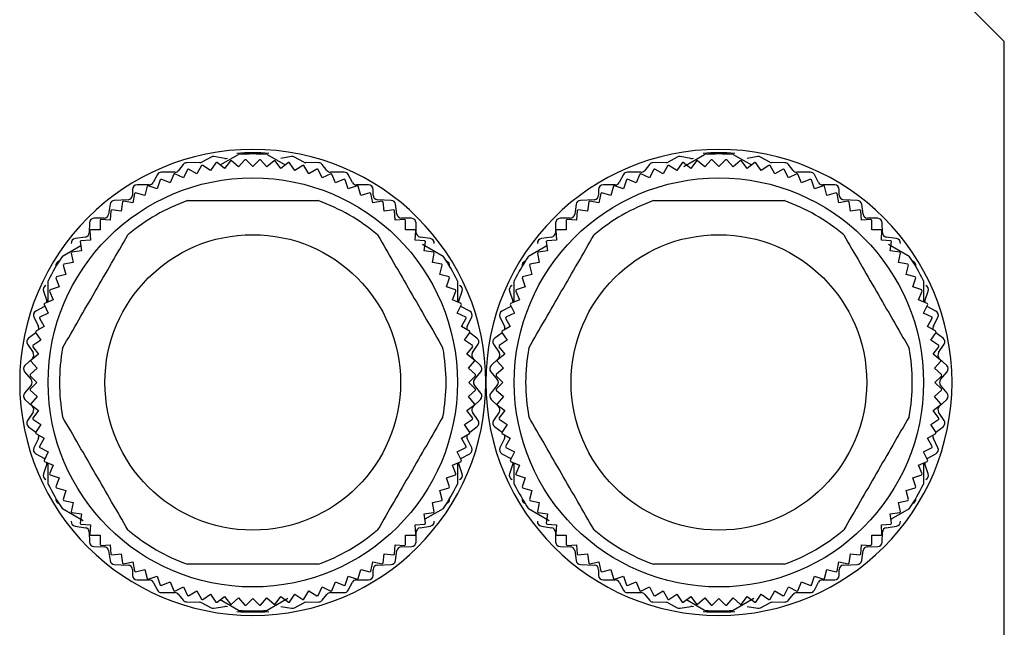
# Model space of a CAD drawing. Units: millimetres. Extents: x 241 to 2459, y 268 to 1622.
# Drawn here: x 2416 to 2459, y 957 to 984 of the extents above; entities that cross this region are included whole.
import ezdxf

# ---------------------------------------------------------------- set-up
doc = ezdxf.new("R2010")
doc.units = ezdxf.units.MM

msp = doc.modelspace()

# ---------------------------------------------------------------- linework, layer by layer
at = {"color": 7, "linetype": 'Continuous', "lineweight": 25}
for p, q in [((2459.447, 983.03), (2454.447, 988.03)), ((2459.447, 953.03), (2459.447, 983.03)), ((2424.566, 977.947), (2424.159, 977.723)), ((2425.162, 977.883), (2424.691, 977.967)), ((2424.966, 977.596), (2425.77, 978.06)), ((2425.412, 977.78), (2425.157, 977.449)), ((2425.776, 977.51), (2425.462, 977.785)), ((2426.051, 977.824), (2425.776, 977.51)), ((2426.397, 977.53), (2426.102, 977.826)), ((2426.693, 977.826), (2426.397, 977.53)), ((2427.019, 977.51), (2426.743, 977.824)), ((2427.333, 977.785), (2427.019, 977.51)), ((2427.024, 978.06), (2427.829, 977.596)), ((2427.637, 977.449), (2427.383, 977.78)), ((2428.104, 977.967), (2427.632, 977.883)), ((2428.636, 977.723), (2428.229, 977.947)), ((2445.066, 977.947), (2444.659, 977.723)), ((2445.662, 977.883), (2445.191, 977.967)), ((2445.36, 977.535), (2446.27, 978.06)), ((2445.912, 977.78), (2445.657, 977.449)), ((2446.276, 977.51), (2445.962, 977.785)), ((2446.551, 977.824), (2446.276, 977.51)), ((2446.897, 977.53), (2446.602, 977.826)), ((2447.193, 977.826), (2446.897, 977.53)), ((2447.519, 977.51), (2447.243, 977.824)), ((2447.833, 977.785), (2447.519, 977.51)), ((2447.524, 978.06), (2448.329, 977.596)), ((2448.137, 977.449), (2447.883, 977.78)), ((2448.604, 977.967), (2448.132, 977.883)), ((2449.136, 977.723), (2448.729, 977.947)), ((2423.341, 977.615), (2423.133, 977.355)), ((2423.528, 977.401), (2423.344, 977.026)), ((2424.071, 977.7), (2423.494, 977.69)), ((2423.938, 977.206), (2423.576, 977.415)), ((2424.147, 977.568), (2423.938, 977.206)), ((2424.544, 977.347), (2424.196, 977.58)), ((2424.776, 977.695), (2424.544, 977.347)), ((2425.157, 977.449), (2424.826, 977.703)), ((2427.969, 977.703), (2427.637, 977.449)), ((2428.251, 977.347), (2428.018, 977.695)), ((2428.598, 977.58), (2428.251, 977.347)), ((2428.856, 977.206), (2428.647, 977.568)), ((2429.301, 977.69), (2428.724, 977.7)), ((2429.218, 977.415), (2428.856, 977.206)), ((2429.451, 977.026), (2429.266, 977.401)), ((2429.661, 977.355), (2429.453, 977.615)), ((2443.841, 977.615), (2443.633, 977.355)), ((2444.028, 977.401), (2443.844, 977.026)), ((2444.571, 977.7), (2443.994, 977.69)), ((2444.438, 977.206), (2444.076, 977.415)), ((2444.647, 977.568), (2444.438, 977.206)), ((2445.044, 977.347), (2444.696, 977.58)), ((2445.276, 977.695), (2445.044, 977.347)), ((2445.657, 977.449), (2445.326, 977.703)), ((2448.469, 977.703), (2448.137, 977.449)), ((2448.751, 977.347), (2448.518, 977.695)), ((2449.098, 977.58), (2448.751, 977.347)), ((2449.356, 977.206), (2449.147, 977.568)), ((2449.801, 977.69), (2449.224, 977.7)), ((2449.718, 977.415), (2449.356, 977.206)), ((2449.951, 977.026), (2449.766, 977.401)), ((2450.161, 977.355), (2449.953, 977.615)), ((2422.201, 977.175), (2422.013, 976.825)), ((2422.33, 976.946), (2422.195, 976.55)), ((2422.762, 976.807), (2422.376, 976.967)), ((2422.977, 977.28), (2422.377, 977.28)), ((2422.922, 977.193), (2422.762, 976.807)), ((2423.344, 977.026), (2422.969, 977.211)), ((2429.826, 977.211), (2429.451, 977.026)), ((2430.417, 977.28), (2429.817, 977.28)), ((2430.033, 976.807), (2429.873, 977.193)), ((2430.419, 976.967), (2430.033, 976.807)), ((2430.599, 976.55), (2430.465, 976.946)), ((2430.781, 976.825), (2430.593, 977.175)), ((2442.701, 977.175), (2442.513, 976.825)), ((2442.83, 976.946), (2442.695, 976.55)), ((2443.262, 976.807), (2442.876, 976.967)), ((2443.477, 977.28), (2442.877, 977.28)), ((2443.422, 977.193), (2443.262, 976.807)), ((2443.844, 977.026), (2443.469, 977.211)), ((2450.326, 977.211), (2449.951, 977.026)), ((2450.917, 977.28), (2450.317, 977.28)), ((2450.533, 976.807), (2450.373, 977.193)), ((2450.919, 976.967), (2450.533, 976.807)), ((2451.099, 976.55), (2450.965, 976.946)), ((2451.281, 976.825), (2451.093, 977.175)), ((2421.107, 976.52), (2421.107, 976.27)), ((2421.837, 976.72), (2421.307, 976.72)), ((2421.755, 976.661), (2421.647, 976.257)), ((2422.195, 976.55), (2421.8, 976.685)), ((2430.995, 976.685), (2430.599, 976.55)), ((2431.487, 976.72), (2430.957, 976.72)), ((2431.147, 976.257), (2431.039, 976.661)), ((2431.687, 976.27), (2431.687, 976.52)), ((2441.607, 976.52), (2441.607, 976.27)), ((2442.337, 976.72), (2441.807, 976.72)), ((2442.255, 976.661), (2442.147, 976.257)), ((2442.695, 976.55), (2442.3, 976.685)), ((2451.495, 976.685), (2451.099, 976.55)), ((2451.987, 976.72), (2451.457, 976.72)), ((2451.647, 976.257), (2451.539, 976.661)), ((2452.187, 976.27), (2452.187, 976.52)), ((2420.917, 976.07), (2420.307, 976.04)), ((2421.119, 975.929), (2420.709, 976.01)), ((2421.201, 976.339), (2421.119, 975.929)), ((2421.647, 976.257), (2421.244, 976.365)), ((2431.551, 976.365), (2431.147, 976.257)), ((2431.675, 975.929), (2431.594, 976.339)), ((2432.085, 976.01), (2431.675, 975.929)), ((2432.487, 976.04), (2431.877, 976.07)), ((2441.417, 976.07), (2440.807, 976.04)), ((2441.619, 975.929), (2441.209, 976.01)), ((2441.701, 976.339), (2441.619, 975.929)), ((2442.147, 976.257), (2441.744, 976.365)), ((2452.051, 976.365), (2451.647, 976.257)), ((2452.175, 975.929), (2452.094, 976.339)), ((2452.585, 976.01), (2452.175, 975.929)), ((2452.987, 976.04), (2452.377, 976.07)), ((2420.119, 975.869), (2420.055, 975.431)), ((2420.161, 975.59), (2420.133, 975.172)), ((2420.614, 975.567), (2420.2, 975.621)), ((2420.669, 975.981), (2420.614, 975.567)), ((2432.18, 975.567), (2432.126, 975.981)), ((2432.595, 975.621), (2432.18, 975.567)), ((2432.661, 975.172), (2432.634, 975.59)), ((2432.739, 975.431), (2432.675, 975.869)), ((2440.619, 975.869), (2440.555, 975.431)), ((2440.661, 975.59), (2440.633, 975.172)), ((2441.114, 975.567), (2440.7, 975.621)), ((2441.169, 975.981), (2441.114, 975.567)), ((2452.68, 975.567), (2452.626, 975.981)), ((2453.095, 975.621), (2452.68, 975.567)), ((2453.161, 975.172), (2453.134, 975.59)), ((2453.239, 975.431), (2453.175, 975.869)), ((2419.862, 975.26), (2419.413, 975.25)), ((2419.68, 975.165), (2419.68, 974.747)), ((2420.133, 975.172), (2419.716, 975.2)), ((2433.078, 975.2), (2432.661, 975.172)), ((2433.382, 975.25), (2432.933, 975.26)), ((2433.115, 974.747), (2433.115, 975.165)), ((2440.362, 975.26), (2439.913, 975.25)), ((2440.18, 975.165), (2440.18, 974.747)), ((2440.633, 975.172), (2440.216, 975.2)), ((2453.578, 975.2), (2453.161, 975.172)), ((2453.882, 975.25), (2453.433, 975.26)), ((2453.615, 974.747), (2453.615, 975.165)), ((2419.217, 975.055), (2419.207, 974.615)), ((2419.227, 974.711), (2419.255, 974.294)), ((2419.68, 974.747), (2419.262, 974.747)), ((2433.533, 974.747), (2433.115, 974.747)), ((2433.54, 974.294), (2433.567, 974.711)), ((2433.587, 974.615), (2433.577, 975.055)), ((2439.717, 975.055), (2439.707, 974.615)), ((2439.727, 974.711), (2439.755, 974.294)), ((2440.18, 974.747), (2439.762, 974.747)), ((2454.033, 974.747), (2453.615, 974.747)), ((2454.04, 974.294), (2454.067, 974.711)), ((2454.087, 974.615), (2454.077, 975.055)), ((2419.036, 974.422), (2418.589, 974.358)), ((2419.255, 974.294), (2418.838, 974.266)), ((2433.957, 974.266), (2433.54, 974.294)), ((2434.206, 974.358), (2433.759, 974.422)), ((2439.536, 974.422), (2439.089, 974.358)), ((2439.755, 974.294), (2439.338, 974.266)), ((2454.457, 974.266), (2454.04, 974.294)), ((2454.706, 974.358), (2454.259, 974.422)), ((2418.024, 973.588), (2418.829, 974.053)), ((2418.806, 974.228), (2418.86, 973.813)), ((2433.86, 974.114), (2434.77, 973.588)), ((2433.934, 973.813), (2433.989, 974.228)), ((2438.524, 973.588), (2439.329, 974.053)), ((2439.306, 974.228), (2439.36, 973.813)), ((2454.36, 974.114), (2455.27, 973.588)), ((2454.434, 973.813), (2454.489, 974.228)), ((2418.417, 973.718), (2418.498, 973.308)), ((2418.86, 973.813), (2418.446, 973.759)), ((2434.348, 973.759), (2433.934, 973.813)), ((2434.296, 973.308), (2434.378, 973.718)), ((2438.917, 973.718), (2438.998, 973.308)), ((2439.36, 973.813), (2438.946, 973.759)), ((2454.848, 973.759), (2454.434, 973.813)), ((2454.796, 973.308), (2454.878, 973.718)), ((2418.062, 973.184), (2418.17, 972.78)), ((2418.498, 973.308), (2418.088, 973.226)), ((2434.706, 973.226), (2434.296, 973.308)), ((2434.624, 972.78), (2434.733, 973.184)), ((2438.562, 973.184), (2438.67, 972.78)), ((2438.998, 973.308), (2438.588, 973.226)), ((2455.206, 973.226), (2454.796, 973.308)), ((2455.124, 972.78), (2455.233, 973.184)), ((2417.743, 972.627), (2417.877, 972.232)), ((2418.17, 972.78), (2417.766, 972.672)), ((2435.028, 972.672), (2434.624, 972.78)), ((2434.918, 972.232), (2435.052, 972.627)), ((2438.243, 972.627), (2438.377, 972.232)), ((2438.67, 972.78), (2438.266, 972.672)), ((2455.528, 972.672), (2455.124, 972.78)), ((2455.418, 972.232), (2455.552, 972.627)), ((2417.397, 971.573), (2417.397, 972.502)), ((2417.877, 972.232), (2417.481, 972.097)), ((2435.313, 972.097), (2434.918, 972.232)), ((2435.397, 972.502), (2435.397, 971.579)), ((2437.897, 971.573), (2437.897, 972.502)), ((2438.377, 972.232), (2437.981, 972.097)), ((2455.813, 972.097), (2455.418, 972.232)), ((2455.897, 972.502), (2455.897, 971.579)), ((2417.188, 972.045), (2417.336, 971.615)), ((2417.62, 971.665), (2417.234, 971.506)), ((2417.46, 972.052), (2417.62, 971.665)), ((2435.174, 971.665), (2435.334, 972.052)), ((2435.56, 971.506), (2435.174, 971.665)), ((2435.458, 971.615), (2435.606, 972.045)), ((2437.688, 972.045), (2437.836, 971.615)), ((2438.12, 971.665), (2437.734, 971.506)), ((2437.96, 972.052), (2438.12, 971.665)), ((2455.674, 971.665), (2455.834, 972.052)), ((2456.06, 971.506), (2455.674, 971.665)), ((2455.958, 971.615), (2456.106, 972.045)), ((2417.241, 971.373), (2416.853, 971.166)), ((2417.217, 971.458), (2417.401, 971.084)), ((2417.241, 971.373), (2417.255, 971.381)), ((2435.393, 971.084), (2435.578, 971.458)), ((2435.54, 971.381), (2435.553, 971.373)), ((2435.941, 971.166), (2435.553, 971.373)), ((2437.741, 971.373), (2437.353, 971.166)), ((2437.717, 971.458), (2437.901, 971.084)), ((2437.741, 971.373), (2437.755, 971.381)), ((2455.893, 971.084), (2456.078, 971.458)), ((2456.04, 971.381), (2456.053, 971.373)), ((2456.441, 971.166), (2456.053, 971.373)), ((2416.768, 970.902), (2416.967, 970.498)), ((2417.012, 970.851), (2417.221, 970.489)), ((2417.401, 971.084), (2417.027, 970.899)), ((2435.768, 970.899), (2435.393, 971.084)), ((2435.574, 970.489), (2435.782, 970.851)), ((2435.828, 970.498), (2436.027, 970.902)), ((2437.268, 970.902), (2437.467, 970.498)), ((2437.512, 970.851), (2437.721, 970.489)), ((2437.901, 971.084), (2437.527, 970.899)), ((2456.268, 970.899), (2455.893, 971.084)), ((2456.074, 970.489), (2456.282, 970.851)), ((2456.328, 970.498), (2456.527, 970.902)), ((2417.221, 970.489), (2416.859, 970.28)), ((2435.935, 970.28), (2435.574, 970.489)), ((2437.721, 970.489), (2437.359, 970.28)), ((2456.435, 970.28), (2456.074, 970.489)), ((2416.859, 970.214), (2416.539, 969.982)), ((2416.848, 970.231), (2417.08, 969.883)), ((2435.715, 969.883), (2435.947, 970.231)), ((2436.255, 969.982), (2435.936, 970.214)), ((2437.359, 970.214), (2437.039, 969.982)), ((2437.348, 970.231), (2437.58, 969.883)), ((2456.215, 969.883), (2456.447, 970.231)), ((2456.755, 969.982), (2456.436, 970.214)), ((2416.49, 969.71), (2416.734, 969.34)), ((2416.724, 969.602), (2416.978, 969.27)), ((2417.08, 969.883), (2416.732, 969.651)), ((2436.062, 969.651), (2435.715, 969.883)), ((2435.816, 969.27), (2436.07, 969.602)), ((2436.06, 969.34), (2436.304, 969.71)), ((2436.99, 969.71), (2437.234, 969.34)), ((2437.224, 969.602), (2437.478, 969.27)), ((2437.58, 969.883), (2437.232, 969.651)), ((2456.562, 969.651), (2456.215, 969.883)), ((2456.316, 969.27), (2456.57, 969.602)), ((2456.56, 969.34), (2456.804, 969.71)), ((2416.705, 969.085), (2416.379, 968.775)), ((2416.978, 969.27), (2416.647, 969.016)), ((2436.148, 969.016), (2435.816, 969.27)), ((2436.415, 968.775), (2436.089, 969.085)), ((2437.205, 969.085), (2436.879, 968.775)), ((2437.478, 969.27), (2437.147, 969.016)), ((2456.648, 969.016), (2456.316, 969.27)), ((2456.915, 968.775), (2456.589, 969.085)), ((2416.918, 968.651), (2416.603, 968.376)), ((2416.642, 968.966), (2416.918, 968.651)), ((2435.877, 968.651), (2436.152, 968.966)), ((2436.191, 968.376), (2435.877, 968.651)), ((2437.418, 968.651), (2437.103, 968.376)), ((2437.142, 968.966), (2437.418, 968.651)), ((2456.377, 968.651), (2456.652, 968.966)), ((2456.691, 968.376), (2456.377, 968.651)), ((2416.364, 968.502), (2416.651, 968.158)), ((2416.602, 968.326), (2416.897, 968.03)), ((2435.897, 968.03), (2436.193, 968.326)), ((2436.144, 968.158), (2436.431, 968.502)), ((2436.864, 968.502), (2437.151, 968.158)), ((2437.102, 968.326), (2437.397, 968.03)), ((2456.397, 968.03), (2456.693, 968.326)), ((2456.644, 968.158), (2456.931, 968.502)), ((2416.651, 967.902), (2416.364, 967.558)), ((2416.897, 968.03), (2416.602, 967.734)), ((2436.193, 967.734), (2435.897, 968.03)), ((2436.431, 967.558), (2436.144, 967.902)), ((2437.151, 967.902), (2436.864, 967.558)), ((2437.397, 968.03), (2437.102, 967.734)), ((2456.693, 967.734), (2456.397, 968.03)), ((2456.931, 967.558), (2456.644, 967.902)), ((2416.603, 967.684), (2416.918, 967.409)), ((2416.918, 967.409), (2416.642, 967.094)), ((2435.877, 967.409), (2436.191, 967.684)), ((2436.152, 967.094), (2435.877, 967.409)), ((2437.103, 967.684), (2437.418, 967.409)), ((2437.418, 967.409), (2437.142, 967.094)), ((2456.377, 967.409), (2456.691, 967.684)), ((2456.652, 967.094), (2456.377, 967.409)), ((2416.379, 967.285), (2416.705, 966.975)), ((2416.647, 967.044), (2416.978, 966.79)), ((2435.816, 966.79), (2436.148, 967.044)), ((2436.089, 966.975), (2436.415, 967.285)), ((2436.879, 967.285), (2437.205, 966.975)), ((2437.147, 967.044), (2437.478, 966.79)), ((2456.316, 966.79), (2456.648, 967.044)), ((2456.589, 966.975), (2456.915, 967.285)), ((2416.734, 966.72), (2416.49, 966.35)), ((2416.978, 966.79), (2416.724, 966.458)), ((2436.07, 966.458), (2435.816, 966.79)), ((2436.304, 966.35), (2436.06, 966.72)), ((2437.234, 966.72), (2436.99, 966.35)), ((2437.478, 966.79), (2437.224, 966.458)), ((2456.57, 966.458), (2456.316, 966.79)), ((2456.804, 966.35), (2456.56, 966.72)), ((2416.539, 966.078), (2416.859, 965.846)), ((2416.732, 966.409), (2417.08, 966.177)), ((2417.08, 966.177), (2416.848, 965.829)), ((2435.715, 966.177), (2436.062, 966.409)), ((2435.947, 965.829), (2435.715, 966.177)), ((2435.936, 965.846), (2436.255, 966.078)), ((2437.039, 966.078), (2437.359, 965.846)), ((2437.232, 966.409), (2437.58, 966.177)), ((2437.58, 966.177), (2437.348, 965.829)), ((2456.215, 966.177), (2456.562, 966.409)), ((2456.447, 965.829), (2456.215, 966.177)), ((2456.436, 965.846), (2456.755, 966.078)), ((2416.859, 965.78), (2417.221, 965.571)), ((2435.574, 965.571), (2435.935, 965.78)), ((2437.359, 965.78), (2437.721, 965.571)), ((2456.074, 965.571), (2456.435, 965.78)), ((2416.967, 965.562), (2416.768, 965.158)), ((2417.221, 965.571), (2417.012, 965.209)), ((2417.027, 965.161), (2417.401, 964.976)), ((2435.393, 964.976), (2435.768, 965.161)), ((2435.782, 965.209), (2435.574, 965.571)), ((2436.027, 965.158), (2435.828, 965.562)), ((2437.467, 965.562), (2437.268, 965.158)), ((2437.721, 965.571), (2437.512, 965.209)), ((2437.527, 965.161), (2437.901, 964.976)), ((2455.893, 964.976), (2456.268, 965.161)), ((2456.282, 965.209), (2456.074, 965.571)), ((2456.527, 965.158), (2456.328, 965.562)), ((2416.853, 964.893), (2417.241, 964.686)), ((2417.401, 964.976), (2417.217, 964.601)), ((2435.578, 964.601), (2435.393, 964.976)), ((2435.553, 964.686), (2435.941, 964.893)), ((2437.353, 964.893), (2437.741, 964.686)), ((2437.901, 964.976), (2437.717, 964.601)), ((2456.078, 964.601), (2455.893, 964.976)), ((2456.053, 964.686), (2456.441, 964.893)), ((2417.336, 964.445), (2417.188, 964.015)), ((2417.234, 964.554), (2417.62, 964.394)), ((2417.255, 964.679), (2417.241, 964.686)), ((2417.397, 963.558), (2417.397, 964.481)), ((2417.62, 964.394), (2417.46, 964.008)), ((2435.174, 964.394), (2435.56, 964.554)), ((2435.334, 964.008), (2435.174, 964.394)), ((2435.397, 964.487), (2435.397, 963.558)), ((2435.606, 964.015), (2435.458, 964.445)), ((2435.553, 964.686), (2435.54, 964.679)), ((2437.836, 964.445), (2437.688, 964.015)), ((2437.734, 964.554), (2438.12, 964.394)), ((2437.755, 964.679), (2437.741, 964.686)), ((2437.897, 963.558), (2437.897, 964.481)), ((2438.12, 964.394), (2437.96, 964.008)), ((2455.674, 964.394), (2456.06, 964.554)), ((2455.834, 964.008), (2455.674, 964.394)), ((2455.897, 964.487), (2455.897, 963.558)), ((2456.106, 964.015), (2455.958, 964.445)), ((2456.053, 964.686), (2456.04, 964.679)), ((2417.481, 963.963), (2417.877, 963.828)), ((2434.918, 963.828), (2435.313, 963.963)), ((2437.981, 963.963), (2438.377, 963.828)), ((2455.418, 963.828), (2455.813, 963.963)), ((2417.877, 963.828), (2417.743, 963.432)), ((2435.052, 963.432), (2434.918, 963.828)), ((2438.377, 963.828), (2438.243, 963.432)), ((2455.552, 963.432), (2455.418, 963.828)), ((2417.766, 963.388), (2418.17, 963.28)), ((2418.17, 963.28), (2418.062, 962.876)), ((2434.624, 963.28), (2435.028, 963.388)), ((2434.733, 962.876), (2434.624, 963.28)), ((2438.266, 963.388), (2438.67, 963.28)), ((2438.67, 963.28), (2438.562, 962.876)), ((2455.124, 963.28), (2455.528, 963.388)), ((2455.233, 962.876), (2455.124, 963.28)), ((2418.088, 962.834), (2418.498, 962.752)), ((2418.498, 962.752), (2418.417, 962.342)), ((2434.296, 962.752), (2434.706, 962.834)), ((2434.378, 962.342), (2434.296, 962.752)), ((2438.588, 962.834), (2438.998, 962.752)), ((2438.998, 962.752), (2438.917, 962.342)), ((2454.796, 962.752), (2455.206, 962.834)), ((2454.878, 962.342), (2454.796, 962.752)), ((2418.935, 961.946), (2418.024, 962.472)), ((2418.446, 962.301), (2418.86, 962.247)), ((2418.86, 962.247), (2418.806, 961.832)), ((2433.934, 962.247), (2434.348, 962.301)), ((2433.989, 961.832), (2433.934, 962.247)), ((2434.77, 962.472), (2433.966, 962.007)), ((2439.435, 961.946), (2438.524, 962.472)), ((2438.946, 962.301), (2439.36, 962.247)), ((2439.36, 962.247), (2439.306, 961.832)), ((2454.434, 962.247), (2454.848, 962.301)), ((2454.489, 961.832), (2454.434, 962.247)), ((2455.27, 962.472), (2454.466, 962.007)), ((2418.589, 961.702), (2419.036, 961.638)), ((2418.838, 961.794), (2419.255, 961.766)), ((2419.255, 961.766), (2419.227, 961.349)), ((2433.54, 961.766), (2433.957, 961.794)), ((2433.567, 961.349), (2433.54, 961.766)), ((2433.759, 961.638), (2434.206, 961.702)), ((2439.089, 961.702), (2439.536, 961.638)), ((2439.338, 961.794), (2439.755, 961.766)), ((2439.755, 961.766), (2439.727, 961.349)), ((2454.04, 961.766), (2454.457, 961.794)), ((2454.067, 961.349), (2454.04, 961.766)), ((2454.259, 961.638), (2454.706, 961.702)), ((2419.207, 961.445), (2419.217, 961.005)), ((2419.262, 961.312), (2419.68, 961.312)), ((2419.68, 961.312), (2419.68, 960.894)), ((2433.115, 961.312), (2433.533, 961.312)), ((2433.115, 960.894), (2433.115, 961.312)), ((2433.577, 961.005), (2433.587, 961.445)), ((2439.707, 961.445), (2439.717, 961.005)), ((2439.762, 961.312), (2440.18, 961.312)), ((2440.18, 961.312), (2440.18, 960.894)), ((2453.615, 961.312), (2454.033, 961.312)), ((2453.615, 960.894), (2453.615, 961.312)), ((2454.077, 961.005), (2454.087, 961.445)), ((2419.716, 960.86), (2420.133, 960.887)), ((2420.133, 960.887), (2420.161, 960.47)), ((2432.634, 960.47), (2432.661, 960.887)), ((2432.661, 960.887), (2433.078, 960.86)), ((2440.216, 960.86), (2440.633, 960.887)), ((2440.633, 960.887), (2440.661, 960.47)), ((2453.134, 960.47), (2453.161, 960.887)), ((2453.161, 960.887), (2453.578, 960.86)), ((2419.413, 960.81), (2419.862, 960.8)), ((2420.055, 960.629), (2420.119, 960.191)), ((2420.2, 960.439), (2420.614, 960.493)), ((2420.614, 960.493), (2420.669, 960.079)), ((2432.126, 960.079), (2432.18, 960.493)), ((2432.18, 960.493), (2432.595, 960.439)), ((2432.675, 960.191), (2432.739, 960.629)), ((2432.933, 960.8), (2433.382, 960.81)), ((2439.913, 960.81), (2440.362, 960.8)), ((2440.555, 960.629), (2440.619, 960.191)), ((2440.7, 960.439), (2441.114, 960.493)), ((2441.114, 960.493), (2441.169, 960.079)), ((2452.626, 960.079), (2452.68, 960.493)), ((2452.68, 960.493), (2453.095, 960.439)), ((2453.175, 960.191), (2453.239, 960.629)), ((2453.433, 960.8), (2453.882, 960.81)), ((2420.307, 960.02), (2420.917, 959.99)), ((2420.709, 960.049), (2421.119, 960.131)), ((2421.119, 960.131), (2421.201, 959.721)), ((2431.594, 959.721), (2431.675, 960.131)), ((2431.675, 960.131), (2432.085, 960.049)), ((2431.877, 959.99), (2432.487, 960.02)), ((2440.807, 960.02), (2441.417, 959.99)), ((2441.209, 960.049), (2441.619, 960.131)), ((2441.619, 960.131), (2441.701, 959.721)), ((2452.094, 959.721), (2452.175, 960.131)), ((2452.175, 960.131), (2452.585, 960.049)), ((2452.377, 959.99), (2452.987, 960.02)), ((2421.107, 959.79), (2421.107, 959.54)), ((2421.244, 959.695), (2421.647, 959.803)), ((2421.647, 959.803), (2421.755, 959.399)), ((2431.039, 959.399), (2431.147, 959.803)), ((2431.147, 959.803), (2431.551, 959.695)), ((2431.687, 959.54), (2431.687, 959.79)), ((2441.607, 959.79), (2441.607, 959.54)), ((2441.744, 959.695), (2442.147, 959.803)), ((2442.147, 959.803), (2442.255, 959.399)), ((2451.539, 959.399), (2451.647, 959.803)), ((2451.647, 959.803), (2452.051, 959.695)), ((2452.187, 959.54), (2452.187, 959.79)), ((2421.307, 959.34), (2421.837, 959.34)), ((2421.8, 959.375), (2422.195, 959.51)), ((2422.013, 959.235), (2422.201, 958.885)), ((2422.195, 959.51), (2422.33, 959.114)), ((2422.376, 959.093), (2422.762, 959.253)), ((2422.762, 959.253), (2422.922, 958.867)), ((2429.873, 958.867), (2430.033, 959.253)), ((2430.033, 959.253), (2430.419, 959.093)), ((2430.465, 959.114), (2430.599, 959.51)), ((2430.593, 958.885), (2430.781, 959.235)), ((2430.599, 959.51), (2430.995, 959.375)), ((2430.957, 959.34), (2431.487, 959.34)), ((2441.807, 959.34), (2442.337, 959.34)), ((2442.3, 959.375), (2442.695, 959.51)), ((2442.513, 959.235), (2442.701, 958.885)), ((2442.695, 959.51), (2442.83, 959.114)), ((2442.876, 959.093), (2443.262, 959.253)), ((2443.262, 959.253), (2443.422, 958.867)), ((2450.373, 958.867), (2450.533, 959.253)), ((2450.533, 959.253), (2450.919, 959.093)), ((2450.965, 959.114), (2451.099, 959.51)), ((2451.093, 958.885), (2451.281, 959.235)), ((2451.099, 959.51), (2451.495, 959.375)), ((2451.457, 959.34), (2451.987, 959.34)), ((2422.377, 958.78), (2422.977, 958.78)), ((2422.969, 958.849), (2423.344, 959.034)), ((2423.133, 958.705), (2423.341, 958.445)), ((2423.344, 959.034), (2423.528, 958.659)), ((2423.576, 958.645), (2423.938, 958.854)), ((2423.938, 958.854), (2424.147, 958.492)), ((2424.196, 958.48), (2424.544, 958.713)), ((2424.544, 958.713), (2424.776, 958.365)), ((2428.018, 958.365), (2428.251, 958.713)), ((2428.251, 958.713), (2428.598, 958.48)), ((2428.647, 958.492), (2428.856, 958.854)), ((2428.856, 958.854), (2429.218, 958.645)), ((2429.266, 958.659), (2429.451, 959.034)), ((2429.451, 959.034), (2429.826, 958.849)), ((2429.453, 958.445), (2429.661, 958.705)), ((2429.817, 958.78), (2430.417, 958.78)), ((2442.877, 958.78), (2443.477, 958.78)), ((2443.469, 958.849), (2443.844, 959.034)), ((2443.633, 958.705), (2443.841, 958.445)), ((2443.844, 959.034), (2444.028, 958.659)), ((2444.076, 958.645), (2444.438, 958.854)), ((2444.438, 958.854), (2444.647, 958.492)), ((2444.696, 958.48), (2445.044, 958.713)), ((2445.044, 958.713), (2445.276, 958.365)), ((2448.518, 958.365), (2448.751, 958.713)), ((2448.751, 958.713), (2449.098, 958.48)), ((2449.147, 958.492), (2449.356, 958.854)), ((2449.356, 958.854), (2449.718, 958.645)), ((2449.766, 958.659), (2449.951, 959.034)), ((2449.951, 959.034), (2450.326, 958.849)), ((2449.953, 958.445), (2450.161, 958.705)), ((2450.317, 958.78), (2450.917, 958.78)), ((2423.494, 958.37), (2424.071, 958.36)), ((2424.159, 958.337), (2424.566, 958.113)), ((2424.826, 958.357), (2425.157, 958.611)), ((2425.77, 958), (2424.966, 958.464)), ((2425.157, 958.611), (2425.412, 958.28)), ((2425.462, 958.275), (2425.776, 958.55)), ((2425.776, 958.55), (2426.051, 958.236)), ((2426.102, 958.234), (2426.397, 958.53)), ((2426.397, 958.53), (2426.693, 958.234)), ((2426.743, 958.236), (2427.019, 958.55)), ((2427.019, 958.55), (2427.333, 958.275)), ((2427.935, 958.525), (2427.024, 958)), ((2427.383, 958.28), (2427.637, 958.611)), ((2427.637, 958.611), (2427.969, 958.357)), ((2428.229, 958.113), (2428.636, 958.337)), ((2428.724, 958.36), (2429.301, 958.37)), ((2443.994, 958.37), (2444.571, 958.36)), ((2444.659, 958.337), (2445.066, 958.113)), ((2445.326, 958.357), (2445.657, 958.611)), ((2446.27, 958), (2445.466, 958.464)), ((2445.657, 958.611), (2445.912, 958.28)), ((2445.962, 958.275), (2446.276, 958.55)), ((2446.276, 958.55), (2446.551, 958.236)), ((2446.602, 958.234), (2446.897, 958.53)), ((2446.897, 958.53), (2447.193, 958.234)), ((2447.243, 958.236), (2447.519, 958.55)), ((2447.519, 958.55), (2447.833, 958.275)), ((2448.435, 958.525), (2447.524, 958)), ((2447.883, 958.28), (2448.137, 958.611)), ((2448.137, 958.611), (2448.469, 958.357)), ((2448.729, 958.113), (2449.136, 958.337)), ((2449.224, 958.36), (2449.801, 958.37)), ((2424.691, 958.093), (2425.162, 958.177)), ((2427.632, 958.177), (2428.104, 958.093)), ((2445.191, 958.093), (2445.662, 958.177)), ((2448.132, 958.177), (2448.604, 958.093))]:
    msp.add_line(p, q, dxfattribs=at)
at = {"color": 7, "linetype": 'Continuous', "lineweight": 25, "flags": 128}
for points in [[(2417.347, 971.552), (2417.345, 971.581), (2417.336, 971.615)], [(2435.458, 971.615), (2435.45, 971.581), (2435.447, 971.552)], [(2437.847, 971.552), (2437.845, 971.581), (2437.836, 971.615)], [(2455.958, 971.615), (2455.95, 971.581), (2455.947, 971.552)], [(2417.336, 964.445), (2417.345, 964.479), (2417.347, 964.508)], [(2435.447, 964.508), (2435.45, 964.479), (2435.458, 964.445)], [(2437.836, 964.445), (2437.845, 964.479), (2437.847, 964.508)], [(2455.947, 964.508), (2455.95, 964.479), (2455.958, 964.445)]]:
    msp.add_lwpolyline(points, dxfattribs=at)
at = {"color": 7, "linetype": 'Continuous', "lineweight": 25}
for centre, radius in [((2426.397, 968.03), 9), ((2446.897, 968.03), 9), ((2426.397, 968.03), 6.5), ((2446.897, 968.03), 6.5)]:
    msp.add_circle(centre, radius, dxfattribs=at)
for centre, radius, start, end in [((2426.397, 968.03), 10.25, 0, 180), ((2446.897, 968.03), 10.25, 0, 180), ((2424.067, 977.89), 0.19, 270.9991, 298.7225), ((2424.657, 977.78), 0.19, 79.9059, 118.7225), ((2425.197, 978.08), 0.2, 259.9059, 296.4891), ((2426.397, 968.03), 9.8, 95.4782, 95.7718), ((2426.397, 968.08), 10.05, 86.006, 93.994), ((2426.397, 968.03), 10.05, 86.4244, 93.5756), ((2426.397, 968.03), 9.8, 91.7282, 92.0218), ((2426.397, 968.03), 9.8, 87.9782, 88.2718), ((2426.397, 968.03), 9.8, 84.2282, 84.5218), ((2428.137, 977.78), 0.19, 61.2775, 100.0941), ((2428.727, 977.89), 0.19, 241.2775, 269.0009), ((2444.567, 977.89), 0.19, 270.9991, 298.7225), ((2445.157, 977.78), 0.19, 79.9059, 118.7225), ((2445.697, 978.08), 0.2, 259.9059, 296.4891), ((2446.897, 968.03), 9.8, 95.4782, 95.7718), ((2446.897, 968.08), 10.05, 86.006, 93.994), ((2446.897, 968.03), 10.05, 86.4244, 93.5756), ((2446.897, 968.03), 9.8, 91.7282, 92.0218), ((2446.897, 968.03), 9.8, 87.9782, 88.2718), ((2446.897, 968.03), 9.8, 84.2282, 84.5218), ((2448.637, 977.78), 0.19, 61.2775, 100.0941), ((2449.227, 977.89), 0.19, 241.2775, 269.0009), ((2422.977, 977.48), 0.2, 270, 321.3738), ((2423.497, 977.49), 0.2, 90.9991, 141.3738), ((2426.397, 968.03), 9.8, 106.7282, 107.0218), ((2426.397, 968.03), 9.8, 102.9782, 103.2718), ((2426.397, 968.03), 9.8, 99.2282, 99.5218), ((2426.397, 968.03), 9.8, 80.4782, 80.7718), ((2426.397, 968.03), 9.8, 76.7282, 77.0218), ((2426.397, 968.03), 9.8, 72.9782, 73.2718), ((2429.297, 977.49), 0.2, 38.6262, 89.0009), ((2429.817, 977.48), 0.2, 218.6262, 270), ((2443.477, 977.48), 0.2, 270, 321.3738), ((2443.997, 977.49), 0.2, 90.9991, 141.3738), ((2446.897, 968.03), 9.8, 106.7282, 107.0218), ((2446.897, 968.03), 9.8, 102.9782, 103.2718), ((2446.897, 968.03), 9.8, 99.2282, 99.5218), ((2446.897, 968.03), 9.8, 80.4782, 80.7718), ((2446.897, 968.03), 9.8, 76.7282, 77.0218), ((2446.897, 968.03), 9.8, 72.9782, 73.2718), ((2449.797, 977.49), 0.2, 38.6262, 89.0009), ((2450.317, 977.48), 0.2, 218.6262, 270), ((2422.377, 977.08), 0.2, 90, 151.7572), ((2426.397, 968.03), 9.8, 114.2282, 114.5218), ((2426.397, 968.03), 9.8, 110.4782, 110.7718), ((2426.397, 968.03), 9.8, 69.2282, 69.5218), ((2430.417, 977.08), 0.2, 28.2428, 90), ((2426.397, 968.03), 9.8, 65.4782, 65.7718), ((2442.877, 977.08), 0.2, 90, 151.7572), ((2446.897, 968.03), 9.8, 114.2282, 114.5218), ((2446.897, 968.03), 9.8, 110.4782, 110.7718), ((2446.897, 968.03), 9.8, 69.2282, 69.5218), ((2450.917, 977.08), 0.2, 28.2428, 90), ((2446.897, 968.03), 9.8, 65.4782, 65.7718), ((2421.307, 976.52), 0.2, 90, 180), ((2426.397, 968.03), 9.8, 117.9782, 118.2718), ((2421.837, 976.92), 0.2, 270, 331.7572), ((2430.957, 976.92), 0.2, 208.2428, 270), ((2426.397, 968.03), 9.8, 61.7282, 62.0218), ((2431.487, 976.52), 0.2, 0, 90), ((2441.807, 976.52), 0.2, 90, 180), ((2446.897, 968.03), 9.8, 117.9782, 118.2718), ((2442.337, 976.92), 0.2, 270, 331.7572), ((2451.457, 976.92), 0.2, 208.2428, 270), ((2446.897, 968.03), 9.8, 61.7282, 62.0218), ((2451.987, 976.52), 0.2, 0, 90), ((2420.317, 975.84), 0.2, 92.8624, 171.6577), ((2426.397, 968.03), 9.8, 125.4782, 125.7718), ((2426.397, 968.03), 8.5, 109.7499, 130.2501), ((2420.907, 976.27), 0.2, 272.8624, 0), ((2426.397, 968.03), 9.8, 121.7282, 122.0218), ((2426.397, 968.03), 8.5, 49.7499, 70.2501), ((2426.397, 968.03), 9.8, 57.9782, 58.2718), ((2431.887, 976.27), 0.2, 180, 267.1376), ((2426.397, 968.03), 9.8, 54.2282, 54.5218), ((2432.477, 975.84), 0.2, 8.3423, 87.1376), ((2440.817, 975.84), 0.2, 92.8624, 171.6577), ((2446.897, 968.03), 9.8, 125.4782, 125.7718), ((2446.897, 968.03), 8.5, 109.7499, 130.2501), ((2441.407, 976.27), 0.2, 272.8624, 0), ((2446.897, 968.03), 9.8, 121.7282, 122.0218), ((2446.897, 968.03), 8.5, 49.7499, 70.2501), ((2446.897, 968.03), 9.8, 57.9782, 58.2718), ((2452.387, 976.27), 0.2, 180, 267.1376), ((2446.897, 968.03), 9.8, 54.2282, 54.5218), ((2452.977, 975.84), 0.2, 8.3423, 87.1376), ((2426.397, 968.03), 9.8, 129.2282, 129.5218), ((2426.397, 968.03), 9.8, 50.4782, 50.7718), ((2446.897, 968.03), 9.8, 129.2282, 129.5218), ((2446.897, 968.03), 9.8, 50.4782, 50.7718), ((2419.417, 975.05), 0.2, 91.2888, 178.6819), ((2426.397, 968.03), 9.8, 132.9782, 133.2718), ((2419.857, 975.46), 0.2, 271.2888, 351.6577), ((2432.937, 975.46), 0.2, 188.3423, 268.7112), ((2426.397, 968.03), 9.8, 46.7282, 47.0218), ((2433.377, 975.05), 0.2, 1.3181, 88.7112), ((2439.917, 975.05), 0.2, 91.2888, 178.6819), ((2446.897, 968.03), 9.8, 132.9782, 133.2718), ((2440.357, 975.46), 0.2, 271.2888, 351.6577), ((2453.437, 975.46), 0.2, 188.3423, 268.7112), ((2446.897, 968.03), 9.8, 46.7282, 47.0218), ((2453.877, 975.05), 0.2, 1.3181, 88.7112), ((2426.397, 968.03), 9.8, 136.7282, 137.0218), ((2426.397, 968.03), 9.8, 42.9782, 43.2718), ((2446.897, 968.03), 9.8, 136.7282, 137.0218), ((2446.897, 968.03), 9.8, 42.9782, 43.2718), ((2418.617, 974.16), 0.2, 98.1583, 186.0888), ((2426.397, 968.03), 9.8, 140.4782, 140.7718), ((2419.007, 974.62), 0.2, 278.1583, 358.6819), ((2433.787, 974.62), 0.2, 181.3181, 261.8417), ((2426.397, 968.03), 9.8, 39.2282, 39.5218), ((2434.177, 974.16), 0.2, 353.9112, 81.8417), ((2439.117, 974.16), 0.2, 98.1583, 186.0888), ((2446.897, 968.03), 9.8, 140.4782, 140.7718), ((2439.507, 974.62), 0.2, 278.1583, 358.6819), ((2454.287, 974.62), 0.2, 181.3181, 261.8417), ((2446.897, 968.03), 9.8, 39.2282, 39.5218), ((2454.677, 974.16), 0.2, 353.9112, 81.8417), ((2426.397, 968.03), 10.05, 146.4244, 153.5756), ((2426.397, 968.03), 9.8, 144.2282, 144.5218), ((2426.397, 968.03), 9.8, 35.4782, 35.7718), ((2426.397, 968.03), 10.05, 26.4244, 33.5756), ((2446.897, 968.03), 10.05, 146.4244, 153.5756), ((2446.897, 968.03), 9.8, 144.2282, 144.5218), ((2446.897, 968.03), 9.8, 35.4782, 35.7718), ((2446.897, 968.03), 10.05, 26.4244, 33.5756), ((2417.937, 973.17), 0.2, 107.3437, 190.0935), ((2426.397, 968.03), 9.8, 147.9782, 148.2718), ((2426.397, 968.03), 9.8, 31.7282, 32.0218), ((2434.857, 973.17), 0.2, 349.9065, 72.6563), ((2438.437, 973.17), 0.2, 107.3437, 190.0935), ((2446.897, 968.03), 9.8, 147.9782, 148.2718), ((2446.897, 968.03), 9.8, 31.7282, 32.0218), ((2455.357, 973.17), 0.2, 349.9065, 72.6563), ((2426.397, 968.03), 9.8, 151.7282, 152.0218), ((2426.397, 968.03), 9.8, 27.9782, 28.2718), ((2446.897, 968.03), 9.8, 151.7282, 152.0218), ((2446.897, 968.03), 9.8, 27.9782, 28.2718), ((2417.377, 972.11), 0.2, 112.4227, 199.0268), ((2426.397, 968.03), 9.8, 155.4782, 155.7718), ((2426.397, 968.03), 9.8, 24.2282, 24.5218), ((2435.417, 972.11), 0.2, 340.9732, 67.5773), ((2437.877, 972.11), 0.2, 112.4227, 199.0268), ((2446.897, 968.03), 9.8, 155.4782, 155.7718), ((2446.897, 968.03), 9.8, 24.2282, 24.5218), ((2455.917, 972.11), 0.2, 340.9732, 67.5773), ((2426.397, 968.03), 9.8, 159.2282, 159.5218), ((2426.397, 968.03), 9.8, 20.4782, 20.7718), ((2446.897, 968.03), 9.8, 159.2282, 159.5218), ((2446.897, 968.03), 9.8, 20.4782, 20.7718), ((2416.947, 970.99), 0.2, 118.0725, 206.2465), ((2426.397, 968.03), 9.8, 162.9782, 163.2718), ((2426.397, 968.03), 9.8, 16.7282, 17.0218), ((2435.847, 970.99), 0.2, 333.7535, 61.9275), ((2437.447, 970.99), 0.2, 118.0725, 206.2465), ((2446.897, 968.03), 9.8, 162.9782, 163.2718), ((2446.897, 968.03), 9.8, 16.7282, 17.0218), ((2456.347, 970.99), 0.2, 333.7535, 61.9275), ((2416.787, 970.41), 0.2, 342.0013, 26.2465), ((2436.007, 970.41), 0.2, 153.7535, 197.9987), ((2437.287, 970.41), 0.2, 342.0013, 26.2465), ((2456.507, 970.41), 0.2, 153.7535, 197.9987), ((2416.657, 969.82), 0.2, 126.115, 213.4104), ((2426.397, 968.03), 9.8, 166.7282, 167.0218), ((2426.397, 968.03), 9.8, 12.9782, 13.2718), ((2436.137, 969.82), 0.2, 326.5896, 53.885), ((2437.157, 969.82), 0.2, 126.115, 213.4104), ((2446.897, 968.03), 9.8, 166.7282, 167.0218), ((2446.897, 968.03), 9.8, 12.9782, 13.2718), ((2456.637, 969.82), 0.2, 326.5896, 53.885), ((2426.397, 968.03), 9.8, 170.4782, 170.7718), ((2426.397, 968.03), 8.5, 169.7499, 190.2501), ((2426.397, 968.03), 8.5, 349.7499, 10.2501), ((2426.397, 968.03), 9.8, 9.2282, 9.5218), ((2446.897, 968.03), 9.8, 170.4782, 170.7718), ((2446.897, 968.03), 8.5, 169.7499, 190.2501), ((2446.897, 968.03), 8.5, 349.7499, 10.2501), ((2446.897, 968.03), 9.8, 9.2282, 9.5218), ((2416.567, 969.23), 0.2, 313.6028, 33.4104), ((2436.227, 969.23), 0.2, 146.5896, 226.3972), ((2437.067, 969.23), 0.2, 313.6028, 33.4104), ((2456.727, 969.23), 0.2, 146.5896, 226.3972), ((2416.517, 968.63), 0.2, 133.6028, 219.8727), ((2426.397, 968.03), 9.8, 174.2282, 174.5218), ((2426.397, 968.03), 9.8, 5.4782, 5.7718), ((2436.277, 968.63), 0.2, 320.1273, 46.3972), ((2437.017, 968.63), 0.2, 133.6028, 219.8727), ((2446.897, 968.03), 9.8, 174.2282, 174.5218), ((2446.897, 968.03), 9.8, 5.4782, 5.7718), ((2456.777, 968.63), 0.2, 320.1273, 46.3972), ((2426.397, 968.03), 9.8, 177.9782, 178.2718), ((2426.397, 968.03), 9.8, 1.7282, 2.0218), ((2446.897, 968.03), 9.8, 177.9782, 178.2718), ((2446.897, 968.03), 9.8, 1.7282, 2.0218), ((2426.397, 968.03), 10.25, 180, 0), ((2416.497, 968.03), 0.2, 320.1273, 39.8727), ((2436.297, 968.03), 0.2, 140.1273, 219.8727), ((2446.897, 968.03), 10.25, 180, 0), ((2436.997, 968.03), 0.2, 320.1273, 39.8727), ((2456.797, 968.03), 0.2, 140.1273, 219.8727), ((2416.517, 967.43), 0.2, 140.1273, 226.3972), ((2426.397, 968.03), 9.8, 181.7282, 182.0218), ((2426.397, 968.03), 9.8, 357.9782, 358.2718), ((2436.277, 967.43), 0.2, 313.6028, 39.8727), ((2437.017, 967.43), 0.2, 140.1273, 226.3972), ((2446.897, 968.03), 9.8, 181.7282, 182.0218), ((2446.897, 968.03), 9.8, 357.9782, 358.2718), ((2456.777, 967.43), 0.2, 313.6028, 39.8727), ((2426.397, 968.03), 9.8, 185.4782, 185.7718), ((2416.567, 966.83), 0.2, 326.5896, 46.3972), ((2436.227, 966.83), 0.2, 133.6028, 213.4104), ((2426.397, 968.03), 9.8, 354.2282, 354.5218), ((2446.897, 968.03), 9.8, 185.4782, 185.7718), ((2437.067, 966.83), 0.2, 326.5896, 46.3972), ((2456.727, 966.83), 0.2, 133.6028, 213.4104), ((2446.897, 968.03), 9.8, 354.2282, 354.5218), ((2426.397, 968.03), 9.8, 189.2282, 189.5218), ((2426.397, 968.03), 9.8, 350.4782, 350.7718), ((2446.897, 968.03), 9.8, 189.2282, 189.5218), ((2446.897, 968.03), 9.8, 350.4782, 350.7718), ((2416.657, 966.24), 0.2, 146.5896, 233.885), ((2436.137, 966.24), 0.2, 306.115, 33.4104), ((2437.157, 966.24), 0.2, 146.5896, 233.885), ((2456.637, 966.24), 0.2, 306.115, 33.4104), ((2426.397, 968.03), 9.8, 192.9782, 193.2718), ((2416.787, 965.65), 0.2, 333.7535, 17.9987), ((2436.007, 965.65), 0.2, 162.0013, 206.2465), ((2426.397, 968.03), 9.8, 346.7282, 347.0218), ((2446.897, 968.03), 9.8, 192.9782, 193.2718), ((2437.287, 965.65), 0.2, 333.7535, 17.9987), ((2456.507, 965.65), 0.2, 162.0013, 206.2465), ((2446.897, 968.03), 9.8, 346.7282, 347.0218), ((2416.947, 965.07), 0.2, 153.7535, 241.9275), ((2426.397, 968.03), 9.8, 196.7282, 197.0218), ((2426.397, 968.03), 9.8, 342.9782, 343.2718), ((2435.847, 965.07), 0.2, 298.0725, 26.2465), ((2437.447, 965.07), 0.2, 153.7535, 241.9275), ((2446.897, 968.03), 9.8, 196.7282, 197.0218), ((2446.897, 968.03), 9.8, 342.9782, 343.2718), ((2456.347, 965.07), 0.2, 298.0725, 26.2465), ((2426.397, 968.03), 9.8, 200.4782, 200.7718), ((2426.397, 968.03), 9.8, 339.2282, 339.5218), ((2446.897, 968.03), 9.8, 200.4782, 200.7718), ((2446.897, 968.03), 9.8, 339.2282, 339.5218), ((2417.377, 963.95), 0.2, 160.9732, 247.5773), ((2426.397, 968.03), 9.8, 204.2282, 204.5218), ((2426.397, 968.03), 9.8, 335.4782, 335.7718), ((2435.417, 963.95), 0.2, 292.4227, 19.0268), ((2437.877, 963.95), 0.2, 160.9732, 247.5773), ((2446.897, 968.03), 9.8, 204.2282, 204.5218), ((2446.897, 968.03), 9.8, 335.4782, 335.7718), ((2455.917, 963.95), 0.2, 292.4227, 19.0268), ((2426.397, 968.03), 10.05, 206.4244, 213.5756), ((2426.397, 968.03), 9.8, 207.9782, 208.2718), ((2426.397, 968.03), 10.05, 326.4244, 333.5756), ((2426.397, 968.03), 9.8, 331.7282, 332.0218), ((2446.897, 968.03), 10.05, 206.4244, 213.5756), ((2446.897, 968.03), 9.8, 207.9782, 208.2718), ((2446.897, 968.03), 10.05, 326.4244, 333.5756), ((2446.897, 968.03), 9.8, 331.7282, 332.0218), ((2417.937, 962.89), 0.2, 169.9065, 252.6563), ((2426.397, 968.03), 9.8, 211.7282, 212.0218), ((2426.397, 968.03), 9.8, 327.9782, 328.2718), ((2434.857, 962.89), 0.2, 287.3437, 10.0935), ((2438.437, 962.89), 0.2, 169.9065, 252.6563), ((2446.897, 968.03), 9.8, 211.7282, 212.0218), ((2446.897, 968.03), 9.8, 327.9782, 328.2718), ((2455.357, 962.89), 0.2, 287.3437, 10.0935), ((2426.397, 968.03), 9.8, 215.4782, 215.7718), ((2426.397, 968.03), 9.8, 324.2282, 324.5218), ((2446.897, 968.03), 9.8, 215.4782, 215.7718), ((2446.897, 968.03), 9.8, 324.2282, 324.5218), ((2418.617, 961.9), 0.2, 173.9112, 261.8417), ((2426.397, 968.03), 9.8, 219.2282, 219.5218), ((2426.397, 968.03), 9.8, 320.4782, 320.7718), ((2434.177, 961.9), 0.2, 278.1583, 6.0888), ((2439.117, 961.9), 0.2, 173.9112, 261.8417), ((2446.897, 968.03), 9.8, 219.2282, 219.5218), ((2446.897, 968.03), 9.8, 320.4782, 320.7718), ((2454.677, 961.9), 0.2, 278.1583, 6.0888), ((2419.007, 961.44), 0.2, 1.3181, 81.8417), ((2426.397, 968.03), 9.8, 222.9782, 223.2718), ((2426.397, 968.03), 8.5, 229.7499, 250.2501), ((2426.397, 968.03), 8.5, 289.7499, 310.2501), ((2426.397, 968.03), 9.8, 316.7282, 317.0218), ((2433.787, 961.44), 0.2, 98.1583, 178.6819), ((2439.507, 961.44), 0.2, 1.3181, 81.8417), ((2446.897, 968.03), 9.8, 222.9782, 223.2718), ((2446.897, 968.03), 8.5, 229.7499, 250.2501), ((2446.897, 968.03), 8.5, 289.7499, 310.2501), ((2446.897, 968.03), 9.8, 316.7282, 317.0218), ((2454.287, 961.44), 0.2, 98.1583, 178.6819), ((2419.417, 961.01), 0.2, 181.3181, 268.7112), ((2426.397, 968.03), 9.8, 226.7282, 227.0218), ((2426.397, 968.03), 9.8, 312.9782, 313.2718), ((2433.377, 961.01), 0.2, 271.2888, 358.6819), ((2439.917, 961.01), 0.2, 181.3181, 268.7112), ((2446.897, 968.03), 9.8, 226.7282, 227.0218), ((2446.897, 968.03), 9.8, 312.9782, 313.2718), ((2453.877, 961.01), 0.2, 271.2888, 358.6819), ((2419.857, 960.6), 0.2, 8.3423, 88.7112), ((2426.397, 968.03), 9.8, 230.4782, 230.7718), ((2426.397, 968.03), 9.8, 309.2282, 309.5218), ((2432.937, 960.6), 0.2, 91.2888, 171.6577), ((2440.357, 960.6), 0.2, 8.3423, 88.7112), ((2446.897, 968.03), 9.8, 230.4782, 230.7718), ((2446.897, 968.03), 9.8, 309.2282, 309.5218), ((2453.437, 960.6), 0.2, 91.2888, 171.6577), ((2420.317, 960.22), 0.2, 188.3423, 267.1376), ((2426.397, 968.03), 9.8, 234.2282, 234.5218), ((2420.907, 959.79), 0.2, 0, 87.1376), ((2431.887, 959.79), 0.2, 92.8624, 180), ((2426.397, 968.03), 9.8, 305.4782, 305.7718), ((2432.477, 960.22), 0.2, 272.8624, 351.6577), ((2440.817, 960.22), 0.2, 188.3423, 267.1376), ((2446.897, 968.03), 9.8, 234.2282, 234.5218), ((2441.407, 959.79), 0.2, 0, 87.1376), ((2452.387, 959.79), 0.2, 92.8624, 180), ((2446.897, 968.03), 9.8, 305.4782, 305.7718), ((2452.977, 960.22), 0.2, 272.8624, 351.6577), ((2421.307, 959.54), 0.2, 180, 270), ((2426.397, 968.03), 9.8, 237.9782, 238.2718), ((2431.487, 959.54), 0.2, 270, 0), ((2426.397, 968.03), 9.8, 301.7282, 302.0218), ((2441.807, 959.54), 0.2, 180, 270), ((2446.897, 968.03), 9.8, 237.9782, 238.2718), ((2451.987, 959.54), 0.2, 270, 0), ((2446.897, 968.03), 9.8, 301.7282, 302.0218), ((2426.397, 968.03), 9.8, 241.7282, 242.0218), ((2421.837, 959.14), 0.2, 28.2428, 90), ((2426.397, 968.03), 9.8, 245.4782, 245.7718), ((2426.397, 968.03), 9.8, 294.2282, 294.5218), ((2430.957, 959.14), 0.2, 90, 151.7572), ((2426.397, 968.03), 9.8, 297.9782, 298.2718), ((2446.897, 968.03), 9.8, 241.7282, 242.0218), ((2442.337, 959.14), 0.2, 28.2428, 90), ((2446.897, 968.03), 9.8, 245.4782, 245.7718), ((2446.897, 968.03), 9.8, 294.2282, 294.5218), ((2451.457, 959.14), 0.2, 90, 151.7572), ((2446.897, 968.03), 9.8, 297.9782, 298.2718), ((2422.377, 958.98), 0.2, 208.2428, 270), ((2426.397, 968.03), 9.8, 249.2282, 249.5218), ((2422.977, 958.58), 0.2, 38.6262, 90), ((2429.817, 958.58), 0.2, 90, 141.3738), ((2426.397, 968.03), 9.8, 290.4782, 290.7718), ((2430.417, 958.98), 0.2, 270, 331.7572), ((2442.877, 958.98), 0.2, 208.2428, 270), ((2446.897, 968.03), 9.8, 249.2282, 249.5218), ((2443.477, 958.58), 0.2, 38.6262, 90), ((2450.317, 958.58), 0.2, 90, 141.3738), ((2446.897, 968.03), 9.8, 290.4782, 290.7718), ((2450.917, 958.98), 0.2, 270, 331.7572), ((2423.497, 958.57), 0.2, 218.6262, 269.0009), ((2426.397, 968.03), 9.8, 252.9782, 253.2718), ((2424.067, 958.17), 0.19, 61.2775, 89.0009), ((2426.397, 968.03), 9.8, 256.7282, 257.0218), ((2426.397, 968.03), 9.8, 260.4782, 260.7718), ((2426.397, 968.03), 9.8, 264.2282, 264.5218), ((2426.397, 968.03), 9.8, 267.9782, 268.2718), ((2426.397, 968.03), 9.8, 271.7282, 272.0218), ((2426.397, 968.03), 9.8, 275.4782, 275.7718), ((2426.397, 968.03), 9.8, 279.2282, 279.5218), ((2426.397, 968.03), 9.8, 282.9782, 283.2718), ((2428.727, 958.17), 0.19, 90.9991, 118.7225), ((2426.397, 968.03), 9.8, 286.7282, 287.0218), ((2429.297, 958.57), 0.2, 270.9991, 321.3738), ((2443.997, 958.57), 0.2, 218.6262, 269.0009), ((2446.897, 968.03), 9.8, 252.9782, 253.2718), ((2444.567, 958.17), 0.19, 61.2775, 89.0009), ((2446.897, 968.03), 9.8, 256.7282, 257.0218), ((2446.897, 968.03), 9.8, 260.4782, 260.7718), ((2446.897, 968.03), 9.8, 264.2282, 264.5218), ((2446.897, 968.03), 9.8, 267.9782, 268.2718), ((2446.897, 968.03), 9.8, 271.7282, 272.0218), ((2446.897, 968.03), 9.8, 275.4782, 275.7718), ((2446.897, 968.03), 9.8, 279.2282, 279.5218), ((2446.897, 968.03), 9.8, 282.9782, 283.2718), ((2449.227, 958.17), 0.19, 90.9991, 118.7225), ((2446.897, 968.03), 9.8, 286.7282, 287.0218), ((2449.797, 958.57), 0.2, 270.9991, 321.3738), ((2424.657, 958.28), 0.19, 241.2775, 280.0941), ((2425.197, 957.98), 0.2, 63.5109, 100.0941), ((2426.397, 968.03), 10.1, 266.0258, 273.9742), ((2426.397, 968.03), 10.05, 266.4244, 273.5756), ((2428.137, 958.28), 0.19, 259.9059, 298.7225), ((2445.157, 958.28), 0.19, 241.2775, 280.0941), ((2445.697, 957.98), 0.2, 63.5109, 100.0941), ((2446.897, 968.03), 10.1, 266.0258, 273.9742), ((2446.897, 968.03), 10.05, 266.4244, 273.5756), ((2448.637, 958.28), 0.19, 259.9059, 298.7225)]:
    msp.add_arc(centre, radius, start, end, dxfattribs=at)
for points, knots in [([(2423.525, 976.03), (2424.483, 976.03), (2426.398, 976.03), (2428.312, 976.03), (2429.27, 976.03)], [0, 0, 0, 0, 0.500141, 1, 1, 1, 1]), ([(2444.025, 976.03), (2444.983, 976.03), (2446.898, 976.03), (2448.812, 976.03), (2449.77, 976.03)], [0, 0, 0, 0, 0.500141, 1, 1, 1, 1]), ([(2418.033, 969.542), (2418.51, 970.37), (2419.468, 972.028), (2420.425, 973.686), (2420.905, 974.517)], [0, 0, 0, 0, 0.4987334, 1, 1, 1, 1]), ([(2431.889, 974.517), (2432.367, 973.69), (2433.324, 972.032), (2434.282, 970.374), (2434.762, 969.542)], [0, 0, 0, 0, 0.4987334, 1, 1, 1, 1]), ([(2438.533, 969.542), (2439.01, 970.37), (2439.968, 972.028), (2440.925, 973.686), (2441.405, 974.517)], [0, 0, 0, 0, 0.4987334, 1, 1, 1, 1]), ([(2452.389, 974.517), (2452.867, 973.69), (2453.824, 972.032), (2454.782, 970.374), (2455.262, 969.542)], [0, 0, 0, 0, 0.4987334, 1, 1, 1, 1]), ([(2420.905, 961.542), (2420.428, 962.37), (2419.47, 964.028), (2418.513, 965.686), (2418.033, 966.517)], [0, 0, 0, 0, 0.498733, 1, 1, 1, 1]), ([(2434.762, 966.517), (2434.284, 965.69), (2433.327, 964.032), (2432.369, 962.374), (2431.889, 961.542)], [0, 0, 0, 0, 0.498733, 1, 1, 1, 1]), ([(2441.405, 961.542), (2440.928, 962.37), (2439.97, 964.028), (2439.013, 965.686), (2438.533, 966.517)], [0, 0, 0, 0, 0.498733, 1, 1, 1, 1]), ([(2455.262, 966.517), (2454.784, 965.69), (2453.827, 964.032), (2452.869, 962.374), (2452.389, 961.542)], [0, 0, 0, 0, 0.498733, 1, 1, 1, 1]), ([(2429.27, 960.03), (2428.312, 960.03), (2426.398, 960.03), (2424.483, 960.03), (2423.525, 960.03)], [0, 0, 0, 0, 0.499859, 1, 1, 1, 1]), ([(2449.77, 960.03), (2448.812, 960.03), (2446.898, 960.03), (2444.983, 960.03), (2444.025, 960.03)], [0, 0, 0, 0, 0.499859, 1, 1, 1, 1])]:
    msp.add_open_spline(points, degree=3, knots=knots, dxfattribs=at)

doc.saveas('drawing.dxf')
